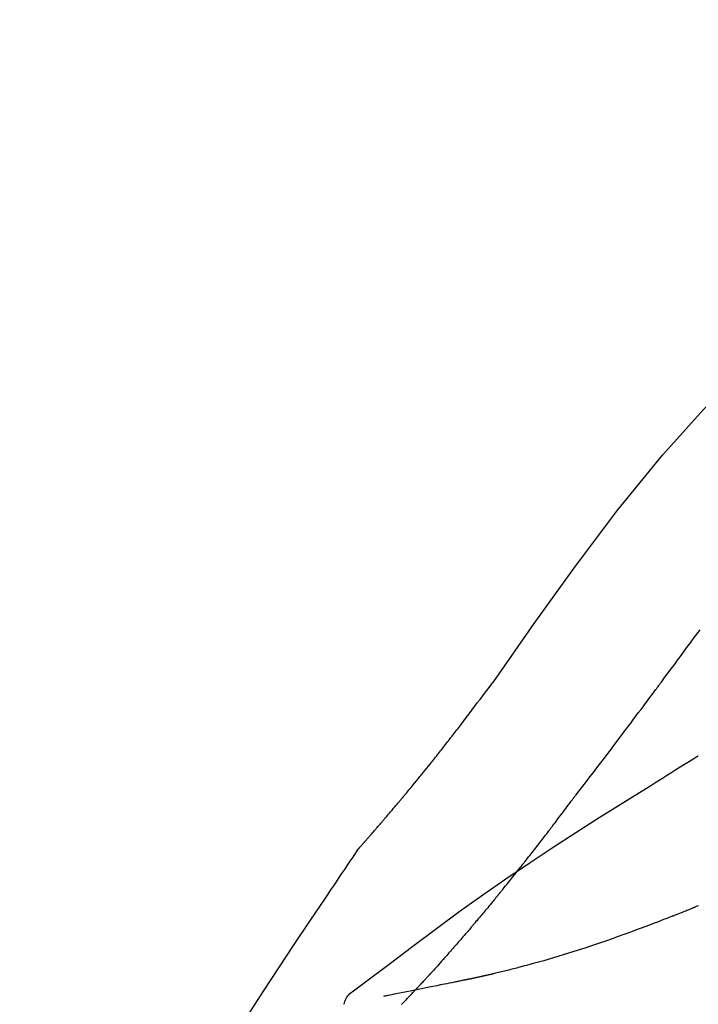
# Model space of a CAD drawing. Extents: x 56059 to 82181, y 210 to 8610.
# Drawn here: x 62940 to 62971, y 3095 to 3140 of the extents above; entities that cross this region are included whole.
import ezdxf

# ---------------------------------------------------------------- set-up
doc = ezdxf.new("R2010")
doc.units = 0
doc.header["$LTSCALE"] = 50
doc.header["$MEASUREMENT"] = 0
doc.layers.get('0').update_dxf_attribs({"linetype": 'CONTINUOUS'})
doc.layers.add('150-機器', color=8, linetype='CONTINUOUS')
doc.layers.add('166-寸法B', color=11, linetype='CONTINUOUS')
doc.styles.add('KH001', font='txt')
doc.dimstyles.new('KH1xx030', dxfattribs={"dimscale": 30, "dimtxt": 2, "dimasz": 0.6, "dimexe": 0.3, "dimexo": 1.2, "dimgap": 0.5, "dimtad": 3, "dimdec": 1, "dimdsep": 46, "dimlunit": 6, "dimtxsty": 'KH001', "dimblk": 'DOT', "dimcen": 1, "dimdle": 1, "dimclrd": 256, "dimclre": 256, "dimclrt": 256, "dimadec": 0, "dimazin": 0, "dimtfac": 1, "dimtdec": 1, "dimtix": 1, "dimtmove": 2, "dimatfit": 3, "dimldrblk": 'CLOSEDBLANK', "dimfxl": 1, "dimtolj": 1, "dimtzin": 0, "dimlwd": -1, "dimlwe": -1, "dimarcsym": 0})

# ---------------------------------------------------------------- blocks, each defined once
blk = doc.blocks.new('_Dot')
at = {"color": 0, "linetype": 'ByBlock', "lineweight": -2}
blk.add_line((-0.5, 0), (-1, 0), dxfattribs=at)
at = {"color": 0, "linetype": 'ByBlock', "const_width": 0.5}
blk.add_lwpolyline([(-0.25, 0, 1), (0.25, 0, 1)], format="xyb", close=True, dxfattribs=at)
blk = doc.blocks.new('*D59')
at = {"layer": '166-寸法B', "transparency": 16777216}
for p, q in [((62752.943, 3130.581), (62752.943, 3225.585)), ((63552.943, 2963.578), (63552.943, 3225.585)), ((62770.943, 3216.585), (63534.943, 3216.585))]:
    blk.add_line(p, q, dxfattribs=at)
at = {"layer": '166-寸法B', "transparency": 16777216, "xscale": 18, "yscale": 18, "zscale": 18, "rotation": 180}
blk.add_blockref('_Dot', (62752.943, 3216.585), dxfattribs=at)
at = {"layer": '166-寸法B', "transparency": 16777216, "xscale": 18, "yscale": 18, "zscale": 18}
blk.add_blockref('_Dot', (63552.943, 3216.585), dxfattribs=at)
at = {"layer": '166-寸法B', "transparency": 16777216, "insert": (63152.943, 3261.585), "char_height": 60, "attachment_point": 5, "style": 'KH001'}
blk.add_mtext('\\A1;800', dxfattribs=at)
blk = doc.blocks.new('_ClosedBlank')
at = {"color": 0, "linetype": 'ByBlock', "lineweight": -2}
for p, q in [((-1, 0.1667), (0, 0)), ((-1, 0.1667), (-1, -0.1667)), ((0, 0), (-1, -0.1667))]:
    blk.add_line(p, q, dxfattribs=at)

msp = doc.modelspace()

# ---------------------------------------------------------------- linework, layer by layer
at = {"layer": '150-機器', "color": 13, "linetype": 'Continuous'}
for points in [[(62961.604, 3109.971), (62963.429, 3112.591), (62965.286, 3115.185), (62967.205, 3117.725), (62969.218, 3120.185), (62971.056, 3122.239), (62972.966, 3124.232), (62974.922, 3126.185), (62976.901, 3128.119)], [(62969.193, 3109.991), (62969.311, 3110.149), (62969.428, 3110.306), (62969.545, 3110.464), (62969.661, 3110.621), (62969.778, 3110.779), (62969.895, 3110.937), (62970.012, 3111.094), (62970.128, 3111.252), (62970.302, 3111.487), (62970.475, 3111.721), (62970.649, 3111.955), (62970.822, 3112.19), (62970.908, 3112.307)], [(62960.136, 3108.04), (62960.255, 3108.201), (62960.373, 3108.362), (62960.492, 3108.522), (62960.612, 3108.682), (62960.735, 3108.844), (62960.858, 3109.006), (62960.982, 3109.167), (62961.106, 3109.329), (62961.23, 3109.49), (62961.353, 3109.651), (62961.477, 3109.813), (62961.6, 3109.975)], [(62965.297, 3104.843), (62965.458, 3105.049), (62965.619, 3105.254), (62965.779, 3105.461), (62965.939, 3105.667), (62966.098, 3105.875), (62966.258, 3106.083), (62966.417, 3106.292), (62966.576, 3106.5), (62966.82, 3106.822), (62967.063, 3107.144), (62967.306, 3107.466), (62967.549, 3107.789), (62967.631, 3107.898), (62967.713, 3108.006), (62967.794, 3108.115), (62967.876, 3108.224), (62967.999, 3108.389), (62968.123, 3108.554), (62968.246, 3108.719), (62968.369, 3108.884), (62968.431, 3108.967), (62968.493, 3109.049), (62968.555, 3109.132), (62968.616, 3109.215), (62968.688, 3109.312), (62968.761, 3109.409), (62968.833, 3109.506), (62968.905, 3109.603), (62968.941, 3109.651), (62968.977, 3109.7), (62969.013, 3109.748), (62969.049, 3109.797), (62969.065, 3109.818), (62969.08, 3109.839), (62969.096, 3109.859), (62969.111, 3109.88), (62969.121, 3109.894), (62969.132, 3109.908), (62969.142, 3109.922), (62969.152, 3109.936), (62969.157, 3109.942), (62969.162, 3109.949), (62969.167, 3109.955), (62969.172, 3109.962), (62969.177, 3109.969), (62969.182, 3109.976), (62969.188, 3109.984), (62969.193, 3109.991)], [(62959.564, 3107.304), (62959.61, 3107.365), (62959.657, 3107.426), (62959.704, 3107.487), (62959.75, 3107.548), (62959.798, 3107.609), (62959.845, 3107.67), (62959.893, 3107.732), (62959.941, 3107.793), (62959.989, 3107.854), (62960.038, 3107.915), (62960.086, 3107.977), (62960.135, 3108.038)], [(62959.016, 3106.61), (62959.06, 3106.668), (62959.104, 3106.726), (62959.149, 3106.783), (62959.194, 3106.841), (62959.239, 3106.899), (62959.285, 3106.957), (62959.331, 3107.014), (62959.377, 3107.072), (62959.423, 3107.13), (62959.47, 3107.188), (62959.517, 3107.246), (62959.564, 3107.304)], [(62955.546, 3102.481), (62955.548, 3102.483), (62955.549, 3102.485), (62955.551, 3102.487), (62955.553, 3102.489), (62955.56, 3102.497), (62955.567, 3102.505), (62955.575, 3102.514), (62955.582, 3102.522), (62955.594, 3102.536), (62955.607, 3102.549), (62955.619, 3102.563), (62955.631, 3102.577), (62955.648, 3102.596), (62955.665, 3102.615), (62955.681, 3102.634), (62955.698, 3102.653), (62955.713, 3102.669), (62955.727, 3102.685), (62955.741, 3102.702), (62955.756, 3102.718), (62955.766, 3102.729), (62955.776, 3102.741), (62955.786, 3102.752), (62955.795, 3102.763), (62955.798, 3102.765), (62955.8, 3102.768), (62955.802, 3102.77), (62955.804, 3102.772), (62955.808, 3102.777), (62955.812, 3102.782), (62955.816, 3102.787), (62955.82, 3102.791), (62955.827, 3102.799), (62955.833, 3102.806), (62955.839, 3102.813), (62955.846, 3102.82), (62955.862, 3102.838), (62955.877, 3102.856), (62955.893, 3102.874), (62955.909, 3102.892), (62955.934, 3102.92), (62955.959, 3102.949), (62955.984, 3102.977), (62956.009, 3103.006), (62956.031, 3103.032), (62956.054, 3103.057), (62956.076, 3103.083), (62956.098, 3103.109), (62956.134, 3103.149), (62956.17, 3103.19), (62956.205, 3103.231), (62956.241, 3103.272), (62956.267, 3103.302), (62956.293, 3103.332), (62956.319, 3103.362), (62956.345, 3103.392), (62956.377, 3103.429), (62956.409, 3103.466), (62956.441, 3103.503), (62956.473, 3103.54), (62956.476, 3103.544), (62956.48, 3103.549), (62956.483, 3103.553), (62956.487, 3103.557), (62956.494, 3103.565), (62956.501, 3103.574), (62956.509, 3103.582), (62956.516, 3103.59), (62956.527, 3103.603), (62956.538, 3103.616), (62956.549, 3103.628), (62956.56, 3103.641), (62956.586, 3103.671), (62956.612, 3103.702), (62956.638, 3103.732), (62956.664, 3103.763), (62956.687, 3103.79), (62956.71, 3103.817), (62956.734, 3103.844), (62956.757, 3103.871), (62956.805, 3103.927), (62956.853, 3103.983), (62956.9, 3104.039), (62956.948, 3104.096), (62956.982, 3104.135), (62957.015, 3104.174), (62957.048, 3104.214), (62957.082, 3104.253), (62957.134, 3104.315), (62957.186, 3104.377), (62957.239, 3104.44), (62957.291, 3104.502), (62957.309, 3104.523), (62957.327, 3104.544), (62957.344, 3104.565), (62957.362, 3104.586), (62957.389, 3104.619), (62957.417, 3104.652), (62957.444, 3104.684), (62957.471, 3104.717), (62957.48, 3104.728), (62957.489, 3104.739), (62957.498, 3104.75), (62957.508, 3104.761), (62957.521, 3104.777), (62957.535, 3104.794), (62957.549, 3104.81), (62957.563, 3104.827), (62957.568, 3104.833), (62957.572, 3104.838), (62957.577, 3104.844), (62957.582, 3104.849), (62957.591, 3104.861), (62957.6, 3104.872), (62957.61, 3104.883), (62957.619, 3104.894), (62957.661, 3104.944), (62957.703, 3104.995), (62957.745, 3105.045), (62957.787, 3105.096), (62957.83, 3105.148), (62957.873, 3105.2), (62957.916, 3105.252), (62957.958, 3105.304), (62958.036, 3105.399), (62958.114, 3105.494), (62958.192, 3105.589), (62958.269, 3105.684), (62958.309, 3105.732), (62958.348, 3105.781), (62958.388, 3105.829), (62958.427, 3105.878), (62958.503, 3105.971), (62958.578, 3106.064), (62958.653, 3106.158), (62958.729, 3106.251), (62958.764, 3106.296), (62958.8, 3106.34), (62958.836, 3106.385), (62958.871, 3106.429), (62958.907, 3106.474), (62958.944, 3106.52), (62958.98, 3106.565), (62959.016, 3106.61)], [(62955.546, 3102.481), (62955.548, 3102.483), (62955.549, 3102.485), (62955.551, 3102.487), (62955.553, 3102.489), (62955.56, 3102.497), (62955.567, 3102.505), (62955.575, 3102.514), (62955.582, 3102.522), (62955.594, 3102.536), (62955.607, 3102.549), (62955.619, 3102.563), (62955.631, 3102.577), (62955.648, 3102.596), (62955.665, 3102.615), (62955.681, 3102.634), (62955.698, 3102.653), (62955.713, 3102.669), (62955.727, 3102.685), (62955.741, 3102.702), (62955.756, 3102.718), (62955.766, 3102.729), (62955.776, 3102.741), (62955.786, 3102.752), (62955.795, 3102.763), (62955.798, 3102.765), (62955.8, 3102.768), (62955.802, 3102.77), (62955.804, 3102.772), (62955.808, 3102.777), (62955.812, 3102.782), (62955.816, 3102.787), (62955.82, 3102.791), (62955.827, 3102.799), (62955.833, 3102.806), (62955.839, 3102.813), (62955.846, 3102.82), (62955.862, 3102.838), (62955.877, 3102.856), (62955.893, 3102.874), (62955.909, 3102.892), (62955.934, 3102.92), (62955.959, 3102.949), (62955.984, 3102.977), (62956.009, 3103.006), (62956.031, 3103.032), (62956.054, 3103.057), (62956.076, 3103.083), (62956.098, 3103.109), (62956.134, 3103.149), (62956.17, 3103.19), (62956.205, 3103.231), (62956.241, 3103.272), (62956.267, 3103.302), (62956.293, 3103.332), (62956.319, 3103.362), (62956.345, 3103.392), (62956.377, 3103.429), (62956.409, 3103.466), (62956.441, 3103.503), (62956.473, 3103.54), (62956.476, 3103.544), (62956.48, 3103.549), (62956.483, 3103.553), (62956.487, 3103.557), (62956.494, 3103.565), (62956.501, 3103.574), (62956.509, 3103.582), (62956.516, 3103.59), (62956.527, 3103.603), (62956.538, 3103.616), (62956.549, 3103.628), (62956.56, 3103.641), (62956.586, 3103.671), (62956.612, 3103.702), (62956.638, 3103.732), (62956.664, 3103.763), (62956.687, 3103.79), (62956.71, 3103.817), (62956.734, 3103.844), (62956.757, 3103.871), (62956.805, 3103.927), (62956.853, 3103.983), (62956.9, 3104.039), (62956.948, 3104.096), (62956.982, 3104.135), (62957.015, 3104.174), (62957.048, 3104.214), (62957.082, 3104.253), (62957.134, 3104.315), (62957.186, 3104.377), (62957.239, 3104.44), (62957.291, 3104.502), (62957.309, 3104.523), (62957.327, 3104.544), (62957.344, 3104.565), (62957.362, 3104.586), (62957.389, 3104.619), (62957.417, 3104.652), (62957.444, 3104.684), (62957.471, 3104.717), (62957.48, 3104.728), (62957.489, 3104.739), (62957.498, 3104.75), (62957.508, 3104.761), (62957.521, 3104.777), (62957.535, 3104.794), (62957.549, 3104.81), (62957.563, 3104.827), (62957.568, 3104.833), (62957.572, 3104.838), (62957.577, 3104.844), (62957.582, 3104.849), (62957.591, 3104.861), (62957.6, 3104.872), (62957.61, 3104.883), (62957.619, 3104.894), (62957.661, 3104.944), (62957.703, 3104.995), (62957.745, 3105.045), (62957.787, 3105.096), (62957.83, 3105.148), (62957.873, 3105.2), (62957.916, 3105.252), (62957.958, 3105.304), (62958.036, 3105.399), (62958.114, 3105.494), (62958.192, 3105.589), (62958.269, 3105.684), (62958.309, 3105.732), (62958.348, 3105.781), (62958.388, 3105.829), (62958.427, 3105.878), (62958.503, 3105.971), (62958.578, 3106.064), (62958.653, 3106.158), (62958.729, 3106.251), (62958.764, 3106.296), (62958.8, 3106.34), (62958.836, 3106.385), (62958.871, 3106.429), (62958.907, 3106.474), (62958.944, 3106.52), (62958.98, 3106.565), (62959.016, 3106.61)], [(62968.497, 3105.17), (62968.686, 3105.289), (62968.875, 3105.409), (62969.063, 3105.529), (62969.252, 3105.648), (62969.441, 3105.767), (62969.631, 3105.886), (62969.82, 3106.004), (62970.01, 3106.122), (62970.2, 3106.24), (62970.39, 3106.357), (62970.58, 3106.474), (62970.77, 3106.592)], [(62970.773, 3106.593), (62970.778, 3106.596), (62970.782, 3106.599), (62970.787, 3106.602), (62970.792, 3106.605), (62970.796, 3106.608), (62970.801, 3106.611), (62970.806, 3106.614), (62970.81, 3106.617), (62970.815, 3106.619), (62970.82, 3106.622), (62970.824, 3106.625), (62970.829, 3106.628)], [(62955.333, 3096.058), (62955.394, 3096.103), (62955.454, 3096.149), (62955.514, 3096.194), (62955.574, 3096.24), (62955.634, 3096.285), (62955.694, 3096.33), (62955.754, 3096.376), (62955.815, 3096.421), (62956.88, 3097.226), (62957.946, 3098.031), (62959.015, 3098.831), (62960.091, 3099.622), (62961.116, 3100.354), (62962.151, 3101.073), (62963.194, 3101.78), (62964.244, 3102.474), (62965.301, 3103.158), (62966.364, 3103.833), (62967.43, 3104.503), (62968.497, 3105.17)], [(62964.174, 3103.352), (62964.198, 3103.384), (62964.223, 3103.416), (62964.247, 3103.448), (62964.272, 3103.48), (62964.319, 3103.542), (62964.366, 3103.604), (62964.413, 3103.666), (62964.46, 3103.728), (62964.528, 3103.818), (62964.595, 3103.907), (62964.662, 3103.997), (62964.73, 3104.087), (62964.792, 3104.169), (62964.854, 3104.252), (62964.916, 3104.334), (62964.977, 3104.417), (62965.017, 3104.47), (62965.056, 3104.522), (62965.096, 3104.575), (62965.135, 3104.628), (62965.154, 3104.653), (62965.173, 3104.678), (62965.191, 3104.703), (62965.21, 3104.729)], [(62965.217, 3104.738), (62965.218, 3104.739), (62965.218, 3104.74), (62965.219, 3104.741), (62965.22, 3104.742), (62965.225, 3104.749), (62965.23, 3104.756), (62965.235, 3104.762), (62965.24, 3104.769), (62965.244, 3104.774), (62965.248, 3104.779), (62965.252, 3104.785), (62965.256, 3104.79), (62965.26, 3104.795), (62965.264, 3104.8), (62965.268, 3104.805), (62965.272, 3104.81), (62965.275, 3104.814), (62965.278, 3104.817), (62965.28, 3104.821), (62965.283, 3104.825), (62965.285, 3104.826), (62965.286, 3104.828), (62965.287, 3104.83), (62965.289, 3104.832), (62965.29, 3104.833), (62965.29, 3104.834), (62965.291, 3104.835), (62965.292, 3104.835), (62965.292, 3104.836), (62965.293, 3104.837), (62965.294, 3104.838), (62965.294, 3104.839)], [(62962.954, 3101.778), (62962.972, 3101.802), (62962.991, 3101.826), (62963.01, 3101.85), (62963.029, 3101.873), (62963.065, 3101.92), (62963.102, 3101.967), (62963.139, 3102.013), (62963.176, 3102.06), (62963.23, 3102.129), (62963.284, 3102.198), (62963.338, 3102.267), (62963.391, 3102.336), (62963.443, 3102.403), (62963.495, 3102.469), (62963.547, 3102.536), (62963.599, 3102.603), (62963.649, 3102.667), (62963.698, 3102.732), (62963.748, 3102.796), (62963.798, 3102.861), (62963.846, 3102.923), (62963.893, 3102.985), (62963.941, 3103.047), (62963.989, 3103.109), (62964.02, 3103.15), (62964.051, 3103.19), (62964.082, 3103.231), (62964.113, 3103.272), (62964.128, 3103.292), (62964.143, 3103.312), (62964.159, 3103.332), (62964.174, 3103.352)], [(62954.009, 3100.2), (62954.132, 3100.386), (62954.256, 3100.572), (62954.38, 3100.758), (62954.504, 3100.944), (62954.628, 3101.13), (62954.753, 3101.315), (62954.878, 3101.5), (62955.003, 3101.685), (62955.129, 3101.87), (62955.255, 3102.055), (62955.381, 3102.239), (62955.507, 3102.424)], [(62955.509, 3102.426), (62955.512, 3102.431), (62955.515, 3102.435), (62955.518, 3102.44), (62955.521, 3102.444), (62955.524, 3102.449), (62955.527, 3102.454), (62955.53, 3102.458), (62955.533, 3102.463), (62955.537, 3102.467), (62955.54, 3102.472), (62955.543, 3102.476), (62955.546, 3102.481)], [(62961.779, 3100.316), (62961.793, 3100.333), (62961.806, 3100.35), (62961.82, 3100.366), (62961.833, 3100.383), (62961.861, 3100.417), (62961.888, 3100.45), (62961.916, 3100.484), (62961.943, 3100.517), (62962.007, 3100.596), (62962.071, 3100.675), (62962.135, 3100.754), (62962.199, 3100.832), (62962.284, 3100.937), (62962.368, 3101.042), (62962.453, 3101.147), (62962.537, 3101.252), (62962.607, 3101.341), (62962.677, 3101.429), (62962.747, 3101.518), (62962.817, 3101.606), (62962.851, 3101.649), (62962.886, 3101.692), (62962.92, 3101.735), (62962.954, 3101.778)], [(62945.689, 3086.522), (62945.726, 3086.588), (62945.762, 3086.654), (62945.798, 3086.72), (62945.835, 3086.786), (62945.871, 3086.852), (62945.908, 3086.918), (62945.945, 3086.983), (62945.981, 3087.049), (62946.627, 3088.218), (62947.273, 3089.387), (62947.924, 3090.553), (62948.586, 3091.713), (62949.225, 3092.798), (62949.877, 3093.876), (62950.543, 3094.946), (62951.22, 3096.008), (62951.907, 3097.062), (62952.603, 3098.111), (62953.305, 3099.157), (62954.009, 3100.2)], [(62961.779, 3100.316), (62961.76, 3100.293), (62961.741, 3100.27), (62961.721, 3100.246), (62961.702, 3100.223), (62961.664, 3100.177), (62961.627, 3100.131), (62961.589, 3100.085), (62961.551, 3100.039), (62961.495, 3099.971), (62961.439, 3099.904), (62961.384, 3099.837), (62961.327, 3099.769), (62961.273, 3099.704), (62961.219, 3099.64), (62961.165, 3099.575), (62961.111, 3099.51), (62961.059, 3099.448), (62961.007, 3099.386), (62960.955, 3099.324), (62960.903, 3099.262), (62960.868, 3099.222), (62960.834, 3099.181), (62960.8, 3099.141), (62960.766, 3099.101), (62960.749, 3099.081), (62960.732, 3099.061), (62960.715, 3099.041), (62960.699, 3099.022)], [(62969.685, 3099.397), (62969.704, 3099.404), (62969.723, 3099.412), (62969.743, 3099.42), (62969.762, 3099.428), (62969.8, 3099.443), (62969.839, 3099.458), (62969.877, 3099.474), (62969.915, 3099.489), (62969.973, 3099.512), (62970.031, 3099.536), (62970.088, 3099.559), (62970.146, 3099.583), (62970.203, 3099.606), (62970.261, 3099.63), (62970.318, 3099.653), (62970.375, 3099.677), (62970.414, 3099.693), (62970.452, 3099.709), (62970.49, 3099.725), (62970.528, 3099.741), (62970.547, 3099.749), (62970.566, 3099.757), (62970.586, 3099.765), (62970.605, 3099.773)], [(62970.605, 3099.773), (62970.62, 3099.779), (62970.635, 3099.786), (62970.65, 3099.792), (62970.665, 3099.798), (62970.695, 3099.811), (62970.725, 3099.824), (62970.755, 3099.837), (62970.786, 3099.849), (62970.831, 3099.868)], [(62969.685, 3099.397), (62969.615, 3099.369), (62969.545, 3099.342), (62969.476, 3099.314), (62969.406, 3099.287), (62969.265, 3099.231), (62969.125, 3099.175), (62968.984, 3099.12), (62968.843, 3099.065), (62968.633, 3098.985), (62968.423, 3098.906), (62968.212, 3098.828), (62968.001, 3098.751), (62967.738, 3098.654), (62967.474, 3098.558), (62967.209, 3098.463), (62966.945, 3098.369), (62966.636, 3098.261), (62966.327, 3098.155), (62966.018, 3098.05), (62965.708, 3097.947), (62965.366, 3097.836), (62965.024, 3097.728), (62964.681, 3097.622), (62964.338, 3097.519), (62964.099, 3097.449), (62963.859, 3097.38), (62963.619, 3097.312), (62963.379, 3097.246), (62963.229, 3097.205), (62963.08, 3097.165), (62962.929, 3097.125), (62962.779, 3097.085), (62962.708, 3097.066), (62962.637, 3097.048), (62962.566, 3097.029), (62962.495, 3097.011), (62962.426, 3096.993), (62962.356, 3096.975), (62962.287, 3096.958), (62962.217, 3096.94), (62962.149, 3096.923), (62962.081, 3096.906), (62962.013, 3096.89), (62961.945, 3096.873), (62961.879, 3096.857), (62961.812, 3096.84), (62961.746, 3096.824), (62961.679, 3096.809), (62961.636, 3096.799), (62961.592, 3096.788), (62961.549, 3096.778), (62961.506, 3096.768), (62961.484, 3096.763), (62961.462, 3096.758), (62961.441, 3096.753), (62961.419, 3096.748)], [(62960.699, 3099.022), (62960.68, 3099), (62960.661, 3098.978), (62960.643, 3098.956), (62960.624, 3098.934), (62960.587, 3098.891), (62960.551, 3098.848), (62960.515, 3098.805), (62960.478, 3098.763), (62960.425, 3098.7), (62960.371, 3098.638), (62960.318, 3098.576), (62960.264, 3098.514), (62960.214, 3098.455), (62960.163, 3098.396), (62960.112, 3098.337), (62960.061, 3098.279), (62960.013, 3098.223), (62959.965, 3098.168), (62959.917, 3098.113), (62959.869, 3098.057), (62959.838, 3098.022), (62959.807, 3097.986), (62959.776, 3097.951), (62959.745, 3097.915), (62959.729, 3097.898), (62959.714, 3097.88), (62959.699, 3097.863), (62959.684, 3097.846)], [(62959.684, 3097.846), (62959.658, 3097.816), (62959.632, 3097.787), (62959.606, 3097.757), (62959.58, 3097.727), (62959.531, 3097.672), (62959.483, 3097.617), (62959.434, 3097.561), (62959.385, 3097.506), (62959.317, 3097.429), (62959.249, 3097.352), (62959.181, 3097.276), (62959.112, 3097.199), (62959.058, 3097.139), (62959.004, 3097.078), (62958.949, 3097.017), (62958.895, 3096.957), (62958.863, 3096.922), (62958.831, 3096.888), (62958.8, 3096.853), (62958.768, 3096.818), (62958.756, 3096.805), (62958.743, 3096.792), (62958.731, 3096.778), (62958.719, 3096.765)], [(62958.129, 3096.127), (62958.14, 3096.139), (62958.151, 3096.151), (62958.163, 3096.163), (62958.174, 3096.175), (62958.196, 3096.199), (62958.219, 3096.223), (62958.241, 3096.246), (62958.263, 3096.27), (62958.297, 3096.306), (62958.33, 3096.342), (62958.364, 3096.378), (62958.397, 3096.414), (62958.43, 3096.45), (62958.464, 3096.486), (62958.497, 3096.522), (62958.53, 3096.558), (62958.552, 3096.583), (62958.574, 3096.607), (62958.597, 3096.631), (62958.619, 3096.655), (62958.63, 3096.667), (62958.641, 3096.679), (62958.652, 3096.691), (62958.663, 3096.703)], [(62958.719, 3096.765), (62958.715, 3096.76), (62958.71, 3096.755), (62958.705, 3096.75), (62958.7, 3096.744), (62958.696, 3096.739), (62958.691, 3096.734), (62958.686, 3096.729), (62958.682, 3096.724), (62958.677, 3096.719), (62958.672, 3096.714), (62958.667, 3096.709), (62958.663, 3096.703)], [(62961.058, 3096.667), (62961.044, 3096.663), (62961.03, 3096.66), (62961.016, 3096.657), (62961.002, 3096.654), (62960.976, 3096.648), (62960.95, 3096.642), (62960.924, 3096.636), (62960.898, 3096.63), (62960.863, 3096.622), (62960.827, 3096.614), (62960.792, 3096.606), (62960.757, 3096.599), (62960.728, 3096.592), (62960.7, 3096.586), (62960.671, 3096.58), (62960.642, 3096.573), (62960.62, 3096.569), (62960.598, 3096.564), (62960.576, 3096.56), (62960.554, 3096.555), (62960.538, 3096.552), (62960.523, 3096.548), (62960.507, 3096.545), (62960.491, 3096.543), (62960.483, 3096.542), (62960.475, 3096.541), (62960.466, 3096.54), (62960.458, 3096.539), (62960.455, 3096.539), (62960.452, 3096.539), (62960.449, 3096.538), (62960.446, 3096.538)], [(62961.419, 3096.748), (62961.413, 3096.747), (62961.406, 3096.745), (62961.4, 3096.744), (62961.393, 3096.742), (62961.38, 3096.739), (62961.367, 3096.736), (62961.354, 3096.734), (62961.341, 3096.731), (62961.319, 3096.726), (62961.298, 3096.721), (62961.276, 3096.716), (62961.254, 3096.711), (62961.23, 3096.705), (62961.207, 3096.7), (62961.183, 3096.695), (62961.159, 3096.689), (62961.142, 3096.686), (62961.125, 3096.682), (62961.108, 3096.678), (62961.091, 3096.674), (62961.083, 3096.672), (62961.075, 3096.67), (62961.066, 3096.668), (62961.058, 3096.667)], [(62960.448, 3096.539), (62960.446, 3096.538), (62960.445, 3096.538), (62960.444, 3096.538), (62960.443, 3096.537), (62960.429, 3096.534), (62960.415, 3096.53), (62960.401, 3096.526), (62960.387, 3096.523), (62960.36, 3096.517), (62960.332, 3096.513), (62960.304, 3096.509), (62960.276, 3096.505), (62960.236, 3096.497), (62960.196, 3096.488), (62960.156, 3096.479), (62960.115, 3096.47), (62960.077, 3096.462), (62960.039, 3096.454), (62960, 3096.446), (62959.962, 3096.439), (62959.925, 3096.431), (62959.888, 3096.424), (62959.852, 3096.416), (62959.815, 3096.408), (62959.706, 3096.386), (62959.597, 3096.363), (62959.487, 3096.341), (62959.378, 3096.319), (62959.206, 3096.284), (62959.034, 3096.249), (62958.862, 3096.214), (62958.69, 3096.179), (62958.475, 3096.136), (62958.26, 3096.092), (62958.044, 3096.049), (62957.829, 3096.006), (62957.67, 3095.975), (62957.511, 3095.943), (62957.353, 3095.912), (62957.194, 3095.881), (62957.1, 3095.862), (62957.005, 3095.843), (62956.911, 3095.825), (62956.816, 3095.806), (62956.78, 3095.799), (62956.743, 3095.792), (62956.707, 3095.784), (62956.67, 3095.777), (62956.662, 3095.776), (62956.653, 3095.774), (62956.645, 3095.772), (62956.636, 3095.77)], [(62954.843, 3095.413), (62954.865, 3095.479), (62954.888, 3095.544), (62954.914, 3095.607), (62954.944, 3095.669), (62954.98, 3095.73), (62955.02, 3095.787), (62955.065, 3095.842), (62955.114, 3095.892), (62955.166, 3095.937), (62955.22, 3095.979), (62955.276, 3096.019), (62955.333, 3096.058)], [(62957.442, 3095.409), (62957.456, 3095.424), (62957.471, 3095.439), (62957.485, 3095.454), (62957.5, 3095.469), (62957.528, 3095.498), (62957.557, 3095.528), (62957.586, 3095.558), (62957.615, 3095.587), (62957.658, 3095.632), (62957.701, 3095.677), (62957.744, 3095.722), (62957.787, 3095.767), (62957.83, 3095.811), (62957.873, 3095.856), (62957.916, 3095.901), (62957.958, 3095.946), (62957.987, 3095.976), (62958.015, 3096.007), (62958.044, 3096.037), (62958.072, 3096.067), (62958.086, 3096.082), (62958.101, 3096.097), (62958.115, 3096.112), (62958.129, 3096.127)]]:
    msp.add_lwpolyline(points, dxfattribs=at)

# ---------------------------------------------------------------- dimensions: what is measured, and where the dimension line sits
at = {"layer": '166-寸法B'}
dim = msp.add_linear_dim(base=(63552.943, 3216.585), p1=(62752.943, 3094.581), p2=(63552.943, 2927.578), dimstyle='KH1xx030', dxfattribs=at)
dim.commit()
dim.dimension.update_dxf_attribs({"geometry": '*D59', "text_midpoint": (63152.943, 3261.585)})

doc.saveas('drawing.dxf')
